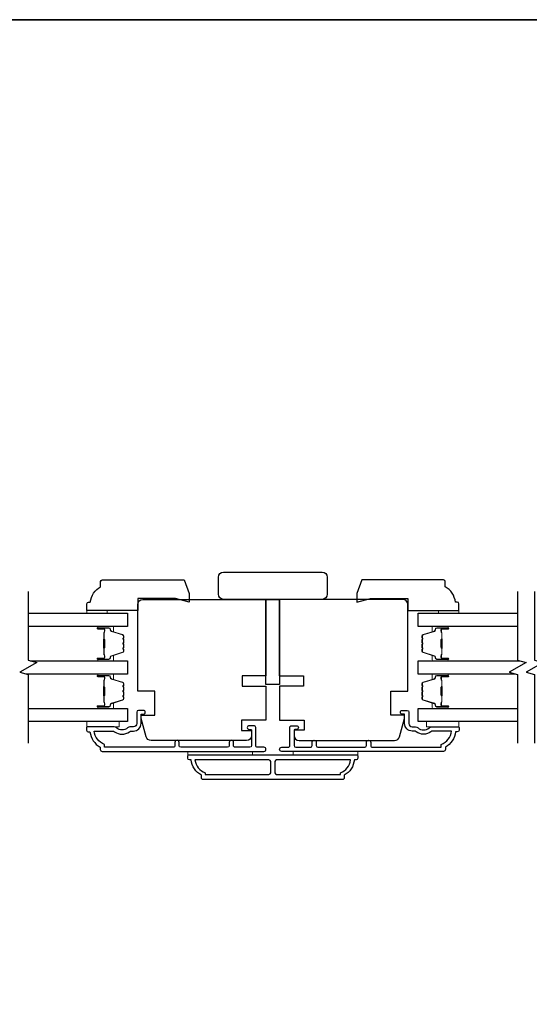
# Model space of a CAD drawing. Extents: x 3322 to 3992, y 1150 to 1253.
# Drawn here: x 3470 to 3476, y 1182 to 1194 of the extents above; entities that cross this region are included whole.
import ezdxf

# ---------------------------------------------------------------- set-up
doc = ezdxf.new("R2010")
doc.units = 0
doc.header["$LTSCALE"] = 250
doc.header["$MEASUREMENT"] = 0
for name, color, linetype in [('3', 3, 'CONTINUOUS'), ('7', 7, 'CONTINUOUS'), ('Glass', 6, 'CONTINUOUS')]:
    doc.layers.add(name, color=color, linetype=linetype)
for name, color, linetype, lineweight in [('6', 6, 'CONTINUOUS', 5), ('8', 7, 'CONTINUOUS', 35), ('Butal', 9, 'CONTINUOUS', 15), ('Spacer Bar', 1, 'CONTINUOUS', 9), ('Visible (ANSI)', 7, 'CONTINUOUS', 25), ('Wood', 7, 'CONTINUOUS', 25)]:
    doc.layers.add(name, color=color, linetype=linetype, lineweight=lineweight)

msp = doc.modelspace()

# ---------------------------------------------------------------- linework, layer by layer
at = {"layer": '3'}
for points in [[(3471.69444, 1185.80163), (3471.69444, 1185.67171, -0.41421356), (3471.65507, 1185.63234), (3471.61577, 1185.63234, 0.19612434), (3471.58823, 1185.62111, -0.40794), (3471.45998, 1185.62111, 0.19612434), (3471.43244, 1185.63234), (3471.12357, 1185.63234, 0.41421356), (3471.11373, 1185.6225), (3471.11373, 1185.59297, 0.41421356), (3471.13342, 1185.57329), (3471.1531, 1185.57329, 0.23812491), (3471.27121, 1185.39612), (3471.27121, 1185.36856, 0.41421356), (3471.29287, 1185.34691), (3473.16579, 1185.34691, 1), (3473.16579, 1185.39612), (3473.0918, 1185.39612, -0.41521504), (3473.07205, 1185.41581), (3473.07205, 1185.62237, 0.41590856), (3473.0504, 1185.64415), (3472.99528, 1185.64415, 1), (3472.99528, 1185.60084), (3473.01528, 1185.60084, -0.41421304), (3473.02315, 1185.59297), (3473.02315, 1185.41581, -0.41421356), (3473.00347, 1185.39612), (3472.83432, 1185.39612, -0.41521584), (3472.81457, 1185.41581), (3472.81457, 1185.45124, 1), (3472.76567, 1185.45124), (3472.76567, 1185.41581, -0.41421313), (3472.74599, 1185.39612), (3472.20465, 1185.39612, -0.41421203), (3472.18496, 1185.41581), (3472.18496, 1185.45124, 1), (3472.13606, 1185.45124), (3472.13606, 1185.41581, -0.4142151), (3472.11638, 1185.39612), (3471.32042, 1185.39612), (3471.32042, 1185.42715, -0.28322567), (3471.20152, 1185.58313), (3471.41418, 1185.58313, -0.16543591), (3471.43819, 1185.57496, 0.34018227), (3471.61002, 1185.57496, -0.16543591), (3471.63402, 1185.58313), (3471.65507, 1185.58313, 0.41421356), (3471.74365, 1185.67171), (3471.74365, 1185.77801), (3471.77121, 1185.77801, 1), (3471.77121, 1185.82132), (3471.71412, 1185.82132, 0.41420912), (3471.69444, 1185.80163)], [(3474.84399, 1185.80163), (3474.84399, 1185.67171, 0.41421356), (3474.88336, 1185.63234), (3474.92266, 1185.63234, -0.19612434), (3474.9502, 1185.62111, 0.40794), (3475.07845, 1185.62111, -0.19612434), (3475.10599, 1185.63234), (3475.41485, 1185.63234, -0.41421356), (3475.4247, 1185.6225), (3475.4247, 1185.59297, -0.41421356), (3475.40501, 1185.57329), (3475.38533, 1185.57329, -0.23812491), (3475.26722, 1185.39612), (3475.26722, 1185.36856, -0.41421356), (3475.24556, 1185.34691), (3473.37264, 1185.34691, -1), (3473.37264, 1185.39612), (3473.44663, 1185.39612, 0.41521504), (3473.46638, 1185.41581), (3473.46638, 1185.62237, -0.41590856), (3473.48803, 1185.64415), (3473.54315, 1185.64415, -1), (3473.54315, 1185.60084), (3473.52315, 1185.60084, 0.41421304), (3473.51528, 1185.59297), (3473.51528, 1185.41581, 0.41421356), (3473.53496, 1185.39612), (3473.70411, 1185.39612, 0.41521584), (3473.72386, 1185.41581), (3473.72386, 1185.45124, -1), (3473.77276, 1185.45124), (3473.77276, 1185.41581, 0.41421313), (3473.79244, 1185.39612), (3474.33378, 1185.39612, 0.41421203), (3474.35347, 1185.41581), (3474.35347, 1185.45124, -1), (3474.40236, 1185.45124), (3474.40236, 1185.41581, 0.4142151), (3474.42205, 1185.39612), (3475.218, 1185.39612), (3475.218, 1185.42715, 0.28322567), (3475.3369, 1185.58313), (3475.12425, 1185.58313, 0.16543591), (3475.10024, 1185.57496, -0.34018227), (3474.92841, 1185.57496, 0.16543591), (3474.9044, 1185.58313), (3474.88336, 1185.58313, -0.41421356), (3474.79478, 1185.67171), (3474.79478, 1185.77801), (3474.76722, 1185.77801, -1), (3474.76722, 1185.82132), (3474.8243, 1185.82132, -0.41420912), (3474.84399, 1185.80163)]]:
    msp.add_lwpolyline(points, format="xyb", dxfattribs=at)
for points in [[(3474.21409, 1185.24848, -0.23812491), (3474.09598, 1185.07132), (3474.09598, 1185.04375, -0.41421356), (3474.07433, 1185.0221), (3472.4641, 1185.0221, -0.41421356), (3472.44244, 1185.04375), (3472.44244, 1185.07132, -0.23812491), (3472.32433, 1185.24848), (3472.30465, 1185.24848, -0.41421356), (3472.28496, 1185.26817), (3472.28496, 1185.29769, -0.41421356), (3472.29481, 1185.30754), (3474.24362, 1185.30754, -0.41421356), (3474.25346, 1185.29769), (3474.25346, 1185.26817, -0.41421356), (3474.23378, 1185.24848)], [(3472.36803, 1185.24848, 0.26455692), (3472.48575, 1185.09834), (3472.48575, 1185.08116), (3473.22492, 1185.08116, 0.41421356), (3473.24461, 1185.10084), (3473.24461, 1185.2288, 0.41421356), (3473.22492, 1185.24848)], [(3473.31351, 1185.24848, 0.41421356), (3473.29382, 1185.2288), (3473.29382, 1185.10084, 0.41421356), (3473.31351, 1185.08116), (3474.05268, 1185.08116), (3474.05268, 1185.09834, 0.26455692), (3474.1704, 1185.24848)]]:
    msp.add_lwpolyline(points, format="xyb", close=True, dxfattribs=at)
at = {"layer": '6'}
for points in [[(3471.35378, 1186.9473), (3471.35378, 1186.97683), (3471.11756, 1186.97683), (3471.11756, 1186.9473)], [(3475.18652, 1186.9473), (3475.18652, 1186.97683), (3475.42274, 1186.97683), (3475.42274, 1186.9473)], [(3471.11569, 1185.6914), (3471.4897, 1185.6914), (3471.4897, 1185.63234), (3471.11569, 1185.63234)], [(3475.42274, 1185.6914), (3475.04873, 1185.6914), (3475.04873, 1185.63234), (3475.42274, 1185.63234)], [(3473.03299, 1185.30754), (3473.03299, 1185.34691), (3472.28496, 1185.34691), (3472.28496, 1185.30754)], [(3474.25346, 1185.34691), (3473.50543, 1185.34691), (3473.50543, 1185.30754), (3474.25346, 1185.30754)]]:
    msp.add_lwpolyline(points, close=True, dxfattribs=at)
at = {"layer": '7', "flags": 128}
for points in [[(3470.4376, 1187.1971), (3470.4376, 1186.40245), (3470.53603, 1186.37607), (3470.33918, 1186.26242), (3470.4376, 1186.23605), (3470.4376, 1185.4414)], [(3476.10297, 1187.1971), (3476.10297, 1186.40245), (3476.2014, 1186.37607), (3476.00455, 1186.26242), (3476.10297, 1186.23605), (3476.10297, 1185.4414)], [(3476.29982, 1187.1971), (3476.29982, 1186.40245), (3476.39825, 1186.37607), (3476.2014, 1186.26242), (3476.29982, 1186.23605), (3476.29982, 1185.4414)]]:
    msp.add_lwpolyline(points, dxfattribs=at)
at = {"layer": '8', "linetype": 'Continuous'}
msp.add_lwpolyline([(3445.0316, 1193.81374), (3495.64461, 1193.81374), (3495.64461, 1150.12129), (3445.0316, 1150.12129)], close=True, dxfattribs=at)
at = {"layer": 'Butal'}
for points in [[(3471.25214, 1186.79355), (3471.41665, 1186.79355, -0.41421356), (3471.42649, 1186.78371), (3471.42649, 1186.73155), (3471.40246, 1186.7389, -0.32975055), (3471.39199, 1186.75304), (3471.39199, 1186.75773, 0.41421356), (3471.37192, 1186.77781), (3471.2423, 1186.77781), (3471.2423, 1186.78371, -0.41421356)], [(3475.28838, 1186.79355), (3475.12387, 1186.79355, 0.41421356), (3475.11403, 1186.78371), (3475.11403, 1186.73155), (3475.13806, 1186.7389, 0.32975055), (3475.14852, 1186.75304), (3475.14852, 1186.75773, -0.41421356), (3475.1686, 1186.77781), (3475.29822, 1186.77781), (3475.29822, 1186.78371, 0.41421356)], [(3471.25214, 1186.39602), (3471.41665, 1186.39602, 0.41421356), (3471.42649, 1186.40586), (3471.42649, 1186.45802), (3471.40246, 1186.45067, 0.32975055), (3471.39199, 1186.43653), (3471.39199, 1186.43184, -0.41421356), (3471.37192, 1186.41177), (3471.2423, 1186.41177), (3471.2423, 1186.40586, 0.41421356)], [(3475.28838, 1186.39602), (3475.12387, 1186.39602, -0.41421356), (3475.11403, 1186.40586), (3475.11403, 1186.45802), (3475.13806, 1186.45067, -0.32975055), (3475.14852, 1186.43653), (3475.14852, 1186.43184, 0.41421356), (3475.1686, 1186.41177), (3475.29822, 1186.41177), (3475.29822, 1186.40586, -0.41421356)], [(3471.25214, 1186.24248), (3471.41665, 1186.24248, -0.41421356), (3471.42649, 1186.23263), (3471.42649, 1186.18047), (3471.40246, 1186.18782, -0.32975055), (3471.39199, 1186.20196), (3471.39199, 1186.20665, 0.41421356), (3471.37192, 1186.22673), (3471.2423, 1186.22673), (3471.2423, 1186.23263, -0.41421356)], [(3475.28838, 1186.24248), (3475.12387, 1186.24248, 0.41421356), (3475.11403, 1186.23263), (3475.11403, 1186.18047), (3475.13806, 1186.18782, 0.32975055), (3475.14852, 1186.20196), (3475.14852, 1186.20665, -0.41421356), (3475.1686, 1186.22673), (3475.29822, 1186.22673), (3475.29822, 1186.23263, 0.41421356)], [(3471.25214, 1185.84494), (3471.41665, 1185.84494, 0.41421356), (3471.42649, 1185.85478), (3471.42649, 1185.90694), (3471.40246, 1185.8996, 0.32975055), (3471.39199, 1185.88545), (3471.39199, 1185.88077, -0.41421356), (3471.37192, 1185.86069), (3471.2423, 1185.86069), (3471.2423, 1185.85478, 0.41421356)], [(3475.28838, 1185.84494), (3475.12387, 1185.84494, -0.41421356), (3475.11403, 1185.85478), (3475.11403, 1185.90694), (3475.13806, 1185.8996, -0.32975055), (3475.14852, 1185.88545), (3475.14852, 1185.88077, 0.41421356), (3475.1686, 1185.86069), (3475.29822, 1185.86069), (3475.29822, 1185.85478, -0.41421356)]]:
    msp.add_lwpolyline(points, format="xyb", close=True, dxfattribs=at)
at = {"layer": 'Glass', "color": 1}
for points in [[(3470.4376, 1186.9471), (3471.58913, 1186.9471), (3471.58913, 1186.79355), (3470.4376, 1186.79355)], [(3476.10297, 1186.79355), (3474.95139, 1186.79355), (3474.95139, 1186.9471), (3476.10297, 1186.9471)], [(3470.46159, 1186.39602), (3471.58913, 1186.39602), (3471.58913, 1186.24248), (3470.41361, 1186.24248)], [(3476.07899, 1186.24248), (3474.95139, 1186.24248), (3474.95139, 1186.39602), (3476.12696, 1186.39602)], [(3470.4376, 1185.84494), (3471.58913, 1185.84494), (3471.58913, 1185.6914), (3470.4376, 1185.6914)], [(3476.10297, 1185.6914), (3474.95139, 1185.6914), (3474.95139, 1185.84494), (3476.10297, 1185.84494)]]:
    msp.add_lwpolyline(points, dxfattribs=at)
at = {"layer": 'Spacer Bar'}
for points in [[(3471.5401, 1186.5273), (3471.5401, 1186.50871, -0.32975055), (3471.52936, 1186.49419), (3471.40103, 1186.45496, 0.32975055), (3471.3871, 1186.43614), (3471.3871, 1186.43145, -0.41421356), (3471.37192, 1186.41627), (3471.2423, 1186.41627, -1), (3471.2423, 1186.42227), (3471.31427, 1186.42227, 0.41421356), (3471.32608, 1186.43408), (3471.32608, 1186.45283), (3471.32158, 1186.45283), (3471.32158, 1186.43267, -0.41421356), (3471.31568, 1186.42677), (3471.2423, 1186.42677, 1), (3471.2423, 1186.41177), (3471.37192, 1186.41177, 0.41421356), (3471.3916, 1186.43145), (3471.3916, 1186.43614, -0.32975055), (3471.40235, 1186.45066), (3471.53067, 1186.48989, 0.32975055), (3471.5446, 1186.50871), (3471.5446, 1186.5273, 0.2262769), (3471.54275, 1186.53119), (3471.5394, 1186.5339, -0.47697553), (3471.5394, 1186.54167), (3471.54275, 1186.54438, 0.2262769), (3471.5446, 1186.54827), (3471.5446, 1186.5843, 0.2262769), (3471.54275, 1186.58819), (3471.5394, 1186.5909, -0.47697553), (3471.5394, 1186.59867), (3471.54275, 1186.60138, 0.2262769), (3471.5446, 1186.60527), (3471.5446, 1186.6413, 0.2262769), (3471.54275, 1186.64519), (3471.5394, 1186.6479, -0.47697553), (3471.5394, 1186.65567), (3471.54275, 1186.65838, 0.2262769), (3471.5446, 1186.66227), (3471.5446, 1186.68086, 0.32975055), (3471.53067, 1186.69968), (3471.40235, 1186.73892, -0.32975055), (3471.3916, 1186.75344), (3471.3916, 1186.75812, 0.41421356), (3471.37192, 1186.77781), (3471.2423, 1186.77781, 1), (3471.2423, 1186.76281), (3471.31568, 1186.76281, -0.41421356), (3471.32158, 1186.7569), (3471.32158, 1186.73675), (3471.32608, 1186.73675), (3471.32608, 1186.7555, 0.41421356), (3471.31427, 1186.76731), (3471.2423, 1186.76731, -1), (3471.2423, 1186.77331), (3471.37192, 1186.77331, -0.41421356), (3471.3871, 1186.75812), (3471.3871, 1186.75344, 0.32975055), (3471.40103, 1186.73461), (3471.52936, 1186.69538, -0.32975055), (3471.5401, 1186.68086), (3471.5401, 1186.66227, -0.2262769), (3471.53992, 1186.66188), (3471.53657, 1186.65917, 0.47697553), (3471.53657, 1186.6444), (3471.53992, 1186.64169, -0.25663287), (3471.5401, 1186.64125), (3471.5401, 1186.60527, -0.2262769), (3471.53992, 1186.60488), (3471.53657, 1186.60217, 0.47697553), (3471.53657, 1186.5874), (3471.53992, 1186.58469, -0.25663287), (3471.5401, 1186.58425), (3471.5401, 1186.54827, -0.2262769), (3471.53992, 1186.54788), (3471.53657, 1186.54517, 0.47697553), (3471.53657, 1186.5304), (3471.53992, 1186.52769, -0.2262769)], [(3471.31958, 1186.43538), (3471.31958, 1186.46024, 0.22906983), (3471.31666, 1186.46656, -0.22448136), (3471.3141, 1186.47197), (3471.3141, 1186.53813, -0.28963953), (3471.3181, 1186.54446, 0.27273596), (3471.32408, 1186.55329), (3471.32408, 1186.63628, 0.27273609), (3471.3181, 1186.64511, -0.28963953), (3471.3141, 1186.65144), (3471.3141, 1186.7176, -0.22448136), (3471.31666, 1186.72301, 0.22906983), (3471.31958, 1186.72933), (3471.31958, 1186.75419), (3471.32158, 1186.75419), (3471.32158, 1186.72935, -0.22858496), (3471.31793, 1186.72147, 0.22448136), (3471.3161, 1186.7176), (3471.3161, 1186.65144, 0.28963953), (3471.31896, 1186.64692, -0.27414127), (3471.32608, 1186.63634), (3471.32608, 1186.55323, -0.27414127), (3471.31896, 1186.54265, 0.28963953), (3471.3161, 1186.53813), (3471.3161, 1186.47197, 0.22448136), (3471.31793, 1186.46811, -0.22858496), (3471.32158, 1186.46022), (3471.32158, 1186.43538)], [(3475.00042, 1186.5273), (3475.00042, 1186.50871, 0.32975055), (3475.01117, 1186.49419), (3475.13949, 1186.45496, -0.32975055), (3475.15342, 1186.43614), (3475.15342, 1186.43145, 0.41421356), (3475.16861, 1186.41627), (3475.29822, 1186.41627, 1), (3475.29822, 1186.42227), (3475.22625, 1186.42227, -0.41421356), (3475.21444, 1186.43408), (3475.21444, 1186.45283), (3475.21894, 1186.45283), (3475.21894, 1186.43267, 0.41421356), (3475.22485, 1186.42677), (3475.29822, 1186.42677, -1), (3475.29822, 1186.41177), (3475.16861, 1186.41177, -0.41421356), (3475.14892, 1186.43145), (3475.14892, 1186.43614, 0.32975055), (3475.13817, 1186.45066), (3475.00985, 1186.48989, -0.32975055), (3474.99592, 1186.50871), (3474.99592, 1186.5273, -0.2262769), (3474.99777, 1186.53119), (3475.00112, 1186.5339, 0.47697553), (3475.00112, 1186.54167), (3474.99777, 1186.54438, -0.2262769), (3474.99592, 1186.54827), (3474.99592, 1186.5843, -0.2262769), (3474.99777, 1186.58819), (3475.00112, 1186.5909, 0.47697553), (3475.00112, 1186.59867), (3474.99777, 1186.60138, -0.2262769), (3474.99592, 1186.60527), (3474.99592, 1186.6413, -0.2262769), (3474.99777, 1186.64519), (3475.00112, 1186.6479, 0.47697553), (3475.00112, 1186.65567), (3474.99777, 1186.65838, -0.2262769), (3474.99592, 1186.66227), (3474.99592, 1186.68086, -0.32975055), (3475.00985, 1186.69968), (3475.13817, 1186.73892, 0.32975055), (3475.14892, 1186.75344), (3475.14892, 1186.75812, -0.41421356), (3475.16861, 1186.77781), (3475.29822, 1186.77781, -1), (3475.29822, 1186.76281), (3475.22485, 1186.76281, 0.41421356), (3475.21894, 1186.7569), (3475.21894, 1186.73675), (3475.21444, 1186.73675), (3475.21444, 1186.7555, -0.41421356), (3475.22625, 1186.76731), (3475.29822, 1186.76731, 1), (3475.29822, 1186.77331), (3475.16861, 1186.77331, 0.41421356), (3475.15342, 1186.75812), (3475.15342, 1186.75344, -0.32975055), (3475.13949, 1186.73461), (3475.01117, 1186.69538, 0.32975055), (3475.00042, 1186.68086), (3475.00042, 1186.66227, 0.2262769), (3475.00061, 1186.66188), (3475.00395, 1186.65917, -0.47697553), (3475.00395, 1186.6444), (3475.00061, 1186.64169, 0.25663287), (3475.00042, 1186.64125), (3475.00042, 1186.60527, 0.2262769), (3475.00061, 1186.60488), (3475.00395, 1186.60217, -0.47697553), (3475.00395, 1186.5874), (3475.00061, 1186.58469, 0.25663287), (3475.00042, 1186.58425), (3475.00042, 1186.54827, 0.2262769), (3475.00061, 1186.54788), (3475.00395, 1186.54517, -0.47697553), (3475.00395, 1186.5304), (3475.00061, 1186.52769, 0.2262769)], [(3475.22094, 1186.43538), (3475.22094, 1186.46024, -0.22906983), (3475.22386, 1186.46656, 0.22448136), (3475.22642, 1186.47197), (3475.22642, 1186.53813, 0.28963953), (3475.22242, 1186.54446, -0.27273596), (3475.21644, 1186.55329), (3475.21644, 1186.63628, -0.27273609), (3475.22242, 1186.64511, 0.28963953), (3475.22642, 1186.65144), (3475.22642, 1186.7176, 0.22448136), (3475.22386, 1186.72301, -0.22906983), (3475.22094, 1186.72933), (3475.22094, 1186.75419), (3475.21894, 1186.75419), (3475.21894, 1186.72935, 0.22858496), (3475.22259, 1186.72147, -0.22448136), (3475.22442, 1186.7176), (3475.22442, 1186.65144, -0.28963953), (3475.22156, 1186.64692, 0.27414127), (3475.21444, 1186.63634), (3475.21444, 1186.55323, 0.27414127), (3475.22156, 1186.54265, -0.28963953), (3475.22442, 1186.53813), (3475.22442, 1186.47197, -0.22448136), (3475.22259, 1186.46811, 0.22858496), (3475.21894, 1186.46022), (3475.21894, 1186.43538)], [(3471.5401, 1185.97622), (3471.5401, 1185.95764, -0.32975055), (3471.52936, 1185.94311), (3471.40103, 1185.90388, 0.32975055), (3471.3871, 1185.88506), (3471.3871, 1185.88037, -0.41421356), (3471.37192, 1185.86519), (3471.2423, 1185.86519, -1), (3471.2423, 1185.87119), (3471.31427, 1185.87119, 0.41421356), (3471.32608, 1185.883), (3471.32608, 1185.90175), (3471.32158, 1185.90175), (3471.32158, 1185.88159, -0.41421356), (3471.31568, 1185.87569), (3471.2423, 1185.87569, 1), (3471.2423, 1185.86069), (3471.37192, 1185.86069, 0.41421356), (3471.3916, 1185.88037), (3471.3916, 1185.88506, -0.32975055), (3471.40235, 1185.89958), (3471.53067, 1185.93881, 0.32975055), (3471.5446, 1185.95764), (3471.5446, 1185.97622, 0.2262769), (3471.54275, 1185.98011), (3471.5394, 1185.98282, -0.47697553), (3471.5394, 1185.99059), (3471.54275, 1185.9933, 0.2262769), (3471.5446, 1185.99719), (3471.5446, 1186.03322, 0.2262769), (3471.54275, 1186.03711), (3471.5394, 1186.03982, -0.47697553), (3471.5394, 1186.04759), (3471.54275, 1186.0503, 0.2262769), (3471.5446, 1186.05419), (3471.5446, 1186.09022, 0.2262769), (3471.54275, 1186.09411), (3471.5394, 1186.09682, -0.47697553), (3471.5394, 1186.10459), (3471.54275, 1186.1073, 0.2262769), (3471.5446, 1186.11119), (3471.5446, 1186.12978, 0.32975055), (3471.53067, 1186.1486), (3471.40235, 1186.18784, -0.32975055), (3471.3916, 1186.20236), (3471.3916, 1186.20704, 0.41421356), (3471.37192, 1186.22673), (3471.2423, 1186.22673, 1), (3471.2423, 1186.21173), (3471.31568, 1186.21173, -0.41421356), (3471.32158, 1186.20582), (3471.32158, 1186.18567), (3471.32608, 1186.18567), (3471.32608, 1186.20442, 0.41421356), (3471.31427, 1186.21623), (3471.2423, 1186.21623, -1), (3471.2423, 1186.22223), (3471.37192, 1186.22223, -0.41421356), (3471.3871, 1186.20704), (3471.3871, 1186.20236, 0.32975055), (3471.40103, 1186.18353), (3471.52936, 1186.1443, -0.32975055), (3471.5401, 1186.12978), (3471.5401, 1186.11119, -0.2262769), (3471.53992, 1186.1108), (3471.53657, 1186.10809, 0.47697553), (3471.53657, 1186.09332), (3471.53992, 1186.09061, -0.25663287), (3471.5401, 1186.09017), (3471.5401, 1186.05419, -0.2262769), (3471.53992, 1186.0538), (3471.53657, 1186.05109, 0.47697553), (3471.53657, 1186.03632), (3471.53992, 1186.03361, -0.25663287), (3471.5401, 1186.03317), (3471.5401, 1185.99719, -0.2262769), (3471.53992, 1185.9968), (3471.53657, 1185.99409, 0.47697553), (3471.53657, 1185.97932), (3471.53992, 1185.97661, -0.2262769)], [(3475.00042, 1185.97622), (3475.00042, 1185.95764, 0.32975055), (3475.01117, 1185.94311), (3475.13949, 1185.90388, -0.32975055), (3475.15342, 1185.88506), (3475.15342, 1185.88037, 0.41421356), (3475.16861, 1185.86519), (3475.29822, 1185.86519, 1), (3475.29822, 1185.87119), (3475.22625, 1185.87119, -0.41421356), (3475.21444, 1185.883), (3475.21444, 1185.90175), (3475.21894, 1185.90175), (3475.21894, 1185.88159, 0.41421356), (3475.22485, 1185.87569), (3475.29822, 1185.87569, -1), (3475.29822, 1185.86069), (3475.16861, 1185.86069, -0.41421356), (3475.14892, 1185.88037), (3475.14892, 1185.88506, 0.32975055), (3475.13817, 1185.89958), (3475.00985, 1185.93881, -0.32975055), (3474.99592, 1185.95764), (3474.99592, 1185.97622, -0.2262769), (3474.99777, 1185.98011), (3475.00112, 1185.98282, 0.47697553), (3475.00112, 1185.99059), (3474.99777, 1185.9933, -0.2262769), (3474.99592, 1185.99719), (3474.99592, 1186.03322, -0.2262769), (3474.99777, 1186.03711), (3475.00112, 1186.03982, 0.47697553), (3475.00112, 1186.04759), (3474.99777, 1186.0503, -0.2262769), (3474.99592, 1186.05419), (3474.99592, 1186.09022, -0.2262769), (3474.99777, 1186.09411), (3475.00112, 1186.09682, 0.47697553), (3475.00112, 1186.10459), (3474.99777, 1186.1073, -0.2262769), (3474.99592, 1186.11119), (3474.99592, 1186.12978, -0.32975055), (3475.00985, 1186.1486), (3475.13817, 1186.18784, 0.32975055), (3475.14892, 1186.20236), (3475.14892, 1186.20704, -0.41421356), (3475.16861, 1186.22673), (3475.29822, 1186.22673, -1), (3475.29822, 1186.21173), (3475.22485, 1186.21173, 0.41421356), (3475.21894, 1186.20582), (3475.21894, 1186.18567), (3475.21444, 1186.18567), (3475.21444, 1186.20442, -0.41421356), (3475.22625, 1186.21623), (3475.29822, 1186.21623, 1), (3475.29822, 1186.22223), (3475.16861, 1186.22223, 0.41421356), (3475.15342, 1186.20704), (3475.15342, 1186.20236, -0.32975055), (3475.13949, 1186.18353), (3475.01117, 1186.1443, 0.32975055), (3475.00042, 1186.12978), (3475.00042, 1186.11119, 0.2262769), (3475.00061, 1186.1108), (3475.00395, 1186.10809, -0.47697553), (3475.00395, 1186.09332), (3475.00061, 1186.09061, 0.25663287), (3475.00042, 1186.09017), (3475.00042, 1186.05419, 0.2262769), (3475.00061, 1186.0538), (3475.00395, 1186.05109, -0.47697553), (3475.00395, 1186.03632), (3475.00061, 1186.03361, 0.25663287), (3475.00042, 1186.03317), (3475.00042, 1185.99719, 0.2262769), (3475.00061, 1185.9968), (3475.00395, 1185.99409, -0.47697553), (3475.00395, 1185.97932), (3475.00061, 1185.97661, 0.2262769)], [(3471.31958, 1185.8843), (3471.31958, 1185.90916, 0.22906983), (3471.31666, 1185.91548, -0.22448136), (3471.3141, 1185.92089), (3471.3141, 1185.98706, -0.28963953), (3471.3181, 1185.99338, 0.27273596), (3471.32408, 1186.00221), (3471.32408, 1186.0852, 0.27273609), (3471.3181, 1186.09403, -0.28963953), (3471.3141, 1186.10036), (3471.3141, 1186.16652, -0.22448136), (3471.31666, 1186.17193, 0.22906983), (3471.31958, 1186.17825), (3471.31958, 1186.20312), (3471.32158, 1186.20312), (3471.32158, 1186.17827, -0.22858496), (3471.31793, 1186.17039, 0.22448136), (3471.3161, 1186.16652), (3471.3161, 1186.10036, 0.28963953), (3471.31896, 1186.09584, -0.27414127), (3471.32608, 1186.08526), (3471.32608, 1186.00215, -0.27414127), (3471.31896, 1185.99157, 0.28963953), (3471.3161, 1185.98706), (3471.3161, 1185.92089, 0.22448136), (3471.31793, 1185.91703, -0.22858496), (3471.32158, 1185.90914), (3471.32158, 1185.8843)], [(3475.22094, 1185.8843), (3475.22094, 1185.90916, -0.22906983), (3475.22386, 1185.91548, 0.22448136), (3475.22642, 1185.92089), (3475.22642, 1185.98706, 0.28963953), (3475.22242, 1185.99338, -0.27273596), (3475.21644, 1186.00221), (3475.21644, 1186.0852, -0.27273609), (3475.22242, 1186.09403, 0.28963953), (3475.22642, 1186.10036), (3475.22642, 1186.16652, 0.22448136), (3475.22386, 1186.17193, -0.22906983), (3475.22094, 1186.17825), (3475.22094, 1186.20312), (3475.21894, 1186.20312), (3475.21894, 1186.17827, 0.22858496), (3475.22259, 1186.17039, -0.22448136), (3475.22442, 1186.16652), (3475.22442, 1186.10036, -0.28963953), (3475.22156, 1186.09584, 0.27414127), (3475.21444, 1186.08526), (3475.21444, 1186.00215, 0.27414127), (3475.22156, 1185.99157, -0.28963953), (3475.22442, 1185.98706), (3475.22442, 1185.92089, -0.22448136), (3475.22259, 1185.91703, 0.22858496), (3475.21894, 1185.90914), (3475.21894, 1185.8843)]]:
    msp.add_lwpolyline(points, format="xyb", close=True, dxfattribs=at)
for points in [[(3471.3161, 1186.53817, 0.00188508), (3471.3161, 1186.53813), (3471.3161, 1186.47197, 0.22448136), (3471.31793, 1186.46811, -0.22858496), (3471.32158, 1186.46022), (3471.32158, 1186.43538), (3471.31958, 1186.43538), (3471.31958, 1186.46024, 0.22906983), (3471.31666, 1186.46656, -0.22448136), (3471.3141, 1186.47197), (3471.3141, 1186.53813, 0.21424516), (3471.31345, 1186.53958, -0.21424516), (3471.3111, 1186.54481), (3471.3111, 1186.64476, -0.21424516), (3471.31345, 1186.64999, 0.21424516), (3471.3141, 1186.65144), (3471.3141, 1186.7176, -0.22448136), (3471.31666, 1186.72301, 0.22906983), (3471.31958, 1186.72933), (3471.31958, 1186.75419), (3471.32158, 1186.75419), (3471.32158, 1186.72935, -0.22858496), (3471.31793, 1186.72147, 0.22448136), (3471.3161, 1186.7176), (3471.3161, 1186.65144, -0.21424516), (3471.31478, 1186.6485, 0.21424516), (3471.3131, 1186.64476), (3471.3131, 1186.54481, 0.21424516), (3471.31478, 1186.54108, -0.21424516), (3471.3161, 1186.53813)], [(3475.22442, 1186.53817, -0.00188508), (3475.22442, 1186.53813), (3475.22442, 1186.47197, -0.22448136), (3475.22259, 1186.46811, 0.22858496), (3475.21894, 1186.46022), (3475.21894, 1186.43538), (3475.22094, 1186.43538), (3475.22094, 1186.46024, -0.22906983), (3475.22386, 1186.46656, 0.22448136), (3475.22642, 1186.47197), (3475.22642, 1186.53813, -0.21424516), (3475.22707, 1186.53958, 0.21424516), (3475.22942, 1186.54481), (3475.22942, 1186.64476, 0.21424516), (3475.22707, 1186.64999, -0.21424516), (3475.22642, 1186.65144), (3475.22642, 1186.7176, 0.22448136), (3475.22386, 1186.72301, -0.22906983), (3475.22094, 1186.72933), (3475.22094, 1186.75419), (3475.21894, 1186.75419), (3475.21894, 1186.72935, 0.22858496), (3475.22259, 1186.72147, -0.22448136), (3475.22442, 1186.7176), (3475.22442, 1186.65144, 0.21424516), (3475.22574, 1186.6485, -0.21424516), (3475.22742, 1186.64476), (3475.22742, 1186.54481, -0.21424516), (3475.22574, 1186.54108, 0.21424516), (3475.22442, 1186.53813)], [(3471.3161, 1185.98709, 0.00188508), (3471.3161, 1185.98706), (3471.3161, 1185.92089, 0.22448136), (3471.31793, 1185.91703, -0.22858496), (3471.32158, 1185.90914), (3471.32158, 1185.8843), (3471.31958, 1185.8843), (3471.31958, 1185.90916, 0.22906983), (3471.31666, 1185.91548, -0.22448136), (3471.3141, 1185.92089), (3471.3141, 1185.98706, 0.21424516), (3471.31345, 1185.9885, -0.21424516), (3471.3111, 1185.99374), (3471.3111, 1186.09368, -0.21424516), (3471.31345, 1186.09891, 0.21424516), (3471.3141, 1186.10036), (3471.3141, 1186.16652, -0.22448136), (3471.31666, 1186.17193, 0.22906983), (3471.31958, 1186.17825), (3471.31958, 1186.20312), (3471.32158, 1186.20312), (3471.32158, 1186.17827, -0.22858496), (3471.31793, 1186.17039, 0.22448136), (3471.3161, 1186.16652), (3471.3161, 1186.10036, -0.21424516), (3471.31478, 1186.09742, 0.21424516), (3471.3131, 1186.09368), (3471.3131, 1185.99374, 0.21424516), (3471.31478, 1185.99, -0.21424516), (3471.3161, 1185.98706)], [(3475.22442, 1185.98709, -0.00188508), (3475.22442, 1185.98706), (3475.22442, 1185.92089, -0.22448136), (3475.22259, 1185.91703, 0.22858496), (3475.21894, 1185.90914), (3475.21894, 1185.8843), (3475.22094, 1185.8843), (3475.22094, 1185.90916, -0.22906983), (3475.22386, 1185.91548, 0.22448136), (3475.22642, 1185.92089), (3475.22642, 1185.98706, -0.21424516), (3475.22707, 1185.9885, 0.21424516), (3475.22942, 1185.99374), (3475.22942, 1186.09368, 0.21424516), (3475.22707, 1186.09891, -0.21424516), (3475.22642, 1186.10036), (3475.22642, 1186.16652, 0.22448136), (3475.22386, 1186.17193, -0.22906983), (3475.22094, 1186.17825), (3475.22094, 1186.20312), (3475.21894, 1186.20312), (3475.21894, 1186.17827, 0.22858496), (3475.22259, 1186.17039, -0.22448136), (3475.22442, 1186.16652), (3475.22442, 1186.10036, 0.21424516), (3475.22574, 1186.09742, -0.21424516), (3475.22742, 1186.09368), (3475.22742, 1185.99374, -0.21424516), (3475.22574, 1185.99, 0.21424516), (3475.22442, 1185.98706)]]:
    msp.add_lwpolyline(points, format="xyb", dxfattribs=at)
at = {"layer": 'Visible (ANSI)'}
msp.add_lwpolyline([(3473.84008, 1187.10682), (3472.69835, 1187.10682, -0.41421356), (3472.63929, 1187.16588), (3472.63929, 1187.36273, -0.41421356), (3472.69835, 1187.42178), (3473.84008, 1187.42178, -0.41421356), (3473.89913, 1187.36273), (3473.89913, 1187.16588, -0.41421356)], format="xyb", close=True, dxfattribs=at)
for points in [[(3473.19047, 1186.22092), (3473.19047, 1187.10675), (3473.19047, 1186.22092), (3472.91488, 1186.22092), (3472.91488, 1186.10281), (3473.19047, 1186.10281), (3473.19047, 1185.70911), (3472.90701, 1185.70911), (3472.90701, 1185.591), (3473.02315, 1185.591), (3473.02315, 1185.53195, -0.41421356), (3472.9641, 1185.47289), (3471.85949, 1185.47289, -0.33945426), (3471.80245, 1185.51666), (3471.74561, 1185.7288), (3471.74561, 1185.76817), (3471.90309, 1185.76817), (3471.90309, 1186.04376), (3471.70624, 1186.04376), (3471.70624, 1187.0477, -0.4141996), (3471.76529, 1187.10675), (3473.19047, 1187.10675)], [(3473.34795, 1186.22092), (3473.62354, 1186.22092), (3473.62354, 1186.10281), (3473.34795, 1186.10281), (3473.34795, 1185.71029), (3473.63142, 1185.71029), (3473.63142, 1185.59218), (3473.51528, 1185.59218), (3473.51528, 1185.53195, 0.41421356), (3473.57433, 1185.47289), (3474.67894, 1185.47289, 0.33945415), (3474.73598, 1185.51666), (3474.79282, 1185.7288), (3474.79282, 1185.76817), (3474.63534, 1185.76817), (3474.63534, 1186.04376), (3474.83219, 1186.04376), (3474.83219, 1187.04769, 0.41421356), (3474.77314, 1187.10675), (3473.34795, 1187.10675), (3473.34795, 1186.22092), (3473.34795, 1187.10675)]]:
    msp.add_lwpolyline(points, format="xyb", dxfattribs=at)
msp.add_lwpolyline([(3473.34795, 1186.12257), (3473.19047, 1186.12257), (3473.19047, 1187.10682), (3473.34795, 1187.10682)], close=True, dxfattribs=at)
at = {"layer": 'Wood'}
for points in [[(3472.29926, 1187.17368), (3472.29926, 1187.07525), (3472.14131, 1187.11462), (3471.70818, 1187.11462), (3471.70818, 1186.97683), (3471.11763, 1186.97683), (3471.11763, 1187.05557, -0.41421356), (3471.13732, 1187.07525), (3471.157, 1187.07525, -0.23812491), (3471.27511, 1187.25242), (3471.27511, 1187.31147, -0.41421356), (3471.2948, 1187.33116), (3472.24194, 1187.33116)], [(3474.24112, 1187.17368), (3474.24112, 1187.07525), (3474.39907, 1187.11462), (3474.83219, 1187.11462), (3474.83219, 1186.97683), (3475.42274, 1186.97683), (3475.42274, 1187.05557, 0.41421356), (3475.40306, 1187.07525), (3475.38337, 1187.07525, 0.23812491), (3475.26526, 1187.25242), (3475.26526, 1187.31147, 0.41421356), (3475.24558, 1187.33116), (3474.29843, 1187.33116)]]:
    msp.add_lwpolyline(points, format="xyb", close=True, dxfattribs=at)

doc.saveas('drawing.dxf')
